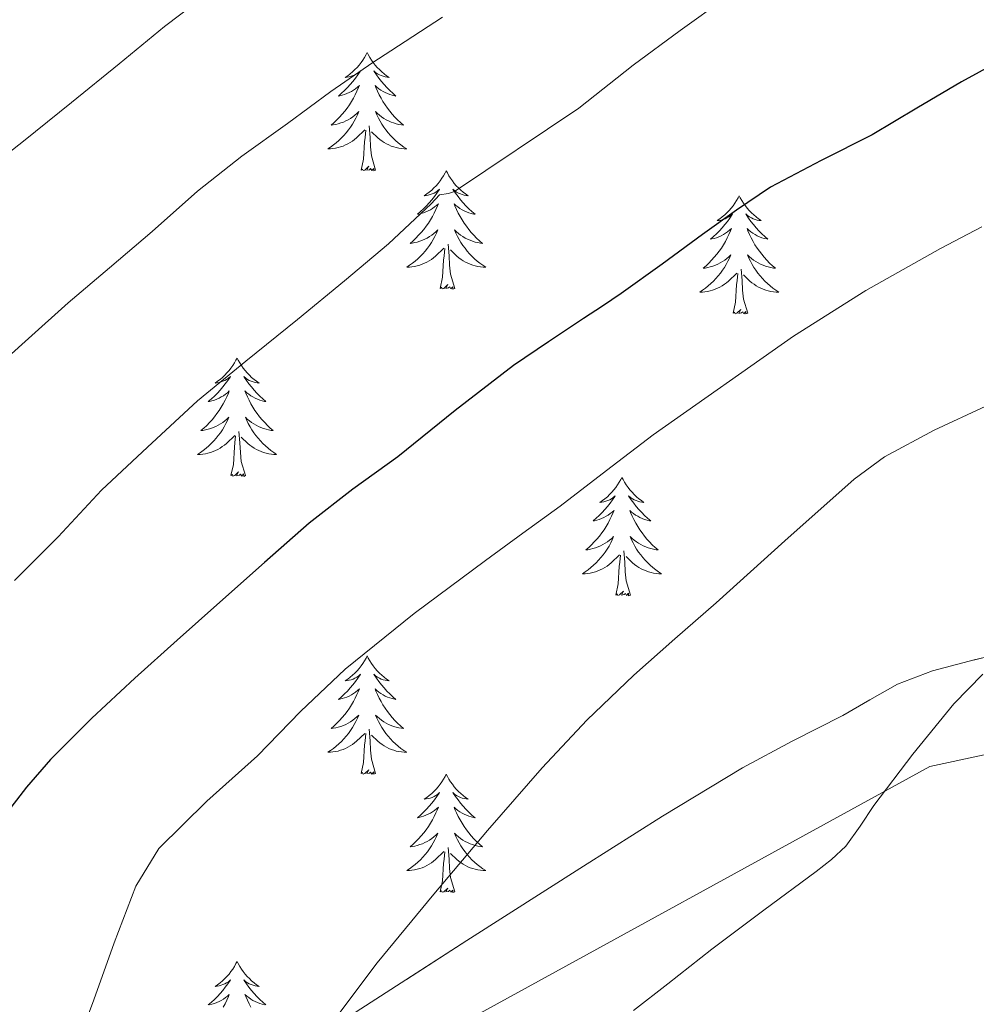
# Model space of a CAD drawing. Extents: x 582286 to 586783, y 770385 to 773410.
# Drawn here: x 583622 to 583718, y 772030 to 772129 of the extents above; entities that cross this region are included whole.
import ezdxf

# ---------------------------------------------------------------- set-up
doc = ezdxf.new("R2010")
doc.units = 0
doc.header["$MEASUREMENT"] = 0
doc.linetypes.add('DGN Style 3', pattern=[65.723294, 46.94521, -18.778084])
for name, color, linetype in [('Nivel 20', 7, 'Continuous'), ('Nivel 35', 7, 'Continuous'), ('Nivel 36', 7, 'Continuous'), ('Nivel 4', 7, 'Continuous'), ('Nivel 5', 7, 'Continuous'), ('Nivel 57', 7, 'Continuous'), ('Nivel 61', 7, 'Continuous')]:
    doc.layers.add(name, color=color, linetype=linetype)
doc.linetypes.add('5zonar', pattern='A,-5,[1,dgnlstyle.shx,S=0.08,R=0,X=0,Y=0],-5', length=10)

msp = doc.modelspace()

# ---------------------------------------------------------------- linework, layer by layer
at = {"layer": 'Nivel 20', "color": 19, "linetype": 'Continuous', "lineweight": 0, "ltscale": 0.5}
msp.add_polyline3d([(583686.307, 771673.11, 829.769), (583673.523, 771687.926, 829.002), (583658.883, 771699.19, 826.922), (583645.827, 771711.974, 824.33), (583639.523, 771730.294, 820.506), (583635.667, 771757.83, 818.058), (583633.203, 771794.55, 812.746), (583629.203, 771821.494, 810.218), (583629.235, 771849.814, 805.85), (583631.171, 771883.366, 801.338), (583632.803, 771903.318, 799.418), (583630.915, 771915.494, 797.962), (583629.603, 771918.918, 797.578), (583626.739, 771934.166, 794.41), (583628.083, 771956.678, 790.762), (583632.291, 771979.142, 786.682), (583634.659, 772005.286, 783.37), (583637.635, 772007.766, 783.674), (583664.051, 772026.806, 787.306), (583713.507, 772053.942, 790.618), (583743.987, 772060.502, 792.202), (583764.971, 772059.814, 791.585)], dxfattribs=at)
at = {"layer": 'Nivel 35', "color": 92, "linetype": '5zonar', "lineweight": 0, "ltscale": 0.5}
msp.add_polyline3d([(583720.532, 772065.314, 788.755), (583717.459, 772064.566, 788.554), (583713.787, 772063.589, 788.279), (583710.243, 772062.246, 788.01), (583707.48, 772060.685, 787.862), (583704.755, 772059.078, 787.722), (583699.659, 772056.508, 787.374), (583694.627, 772053.83, 787.002), (583686.596, 772048.944, 786.299), (583678.627, 772043.926, 785.594), (583666.871, 772036.414, 785.266), (583655.139, 772028.854, 784.938)], dxfattribs=at)
at = {"layer": 'Nivel 36', "color": 92, "linetype": 'Continuous', "lineweight": 0, "flags": 128}
for points in [[(583656.835, 772125.897), (583656.724, 772125.678), (583656.569, 772125.403), (583656.401, 772125.137), (583656.219, 772124.88), (583656.025, 772124.632), (583655.818, 772124.394), (583655.599, 772124.168), (583655.369, 772123.952), (583655.129, 772123.749), (583654.878, 772123.558), (583654.618, 772123.38), (583654.817, 772123.403), (583655.02, 772123.441), (583655.219, 772123.496), (583655.414, 772123.565), (583655.603, 772123.65), (583655.784, 772123.749), (583655.958, 772123.861), (583656.163, 772124.052), (583656.122, 772123.987), (583655.892, 772123.642), (583655.649, 772123.306), (583655.393, 772122.98), (583655.125, 772122.664), (583654.845, 772122.359), (583654.553, 772122.065), (583654.25, 772121.782), (583653.937, 772121.511), (583654.061, 772121.534), (583654.307, 772121.592), (583654.549, 772121.665), (583654.785, 772121.753), (583655.016, 772121.856), (583655.239, 772121.974), (583655.455, 772122.105), (583655.662, 772122.25), (583655.859, 772122.407), (583656.046, 772122.577), (583655.958, 772122.355), (583655.802, 772121.994), (583655.631, 772121.64), (583655.446, 772121.293), (583655.246, 772120.953), (583655.034, 772120.622), (583654.807, 772120.3), (583654.568, 772119.988), (583654.317, 772119.685), (583654.053, 772119.393), (583653.778, 772119.112), (583653.491, 772118.842), (583653.194, 772118.584), (583653.39, 772118.609), (583653.657, 772118.656), (583653.92, 772118.719), (583654.179, 772118.798), (583654.434, 772118.892), (583654.682, 772119), (583654.923, 772119.123), (583655.157, 772119.261), (583655.382, 772119.411), (583655.598, 772119.575), (583655.804, 772119.751), (583655.999, 772119.939), (583655.858, 772119.612), (583655.703, 772119.291), (583655.534, 772118.977), (583655.351, 772118.672), (583655.154, 772118.375), (583654.944, 772118.087), (583654.721, 772117.809), (583654.486, 772117.541), (583654.24, 772117.283), (583653.982, 772117.038), (583653.713, 772116.804), (583653.434, 772116.582), (583653.145, 772116.373), (583652.855, 772116.182), (583653.12, 772116.191), (583653.383, 772116.216), (583653.645, 772116.257), (583653.904, 772116.314), (583654.159, 772116.386), (583654.409, 772116.473), (583654.653, 772116.576), (583654.891, 772116.692), (583655.121, 772116.823), (583655.343, 772116.968), (583655.556, 772117.126), (583655.759, 772117.296), (583656.607, 772118.095)], [(583656.835, 772125.897), (583656.946, 772125.678), (583657.101, 772125.403), (583657.269, 772125.137), (583657.451, 772124.88), (583657.645, 772124.632), (583657.852, 772124.394), (583658.071, 772124.168), (583658.301, 772123.952), (583658.541, 772123.749), (583658.792, 772123.558), (583659.052, 772123.38), (583658.853, 772123.403), (583658.65, 772123.441), (583658.451, 772123.496), (583658.256, 772123.565), (583658.067, 772123.65), (583657.886, 772123.749), (583657.712, 772123.861), (583657.507, 772124.052), (583657.548, 772123.987), (583657.778, 772123.642), (583658.021, 772123.306), (583658.277, 772122.98), (583658.545, 772122.664), (583658.825, 772122.359), (583659.117, 772122.065), (583659.42, 772121.782), (583659.733, 772121.511), (583659.609, 772121.534), (583659.363, 772121.592), (583659.121, 772121.665), (583658.885, 772121.753), (583658.654, 772121.856), (583658.431, 772121.974), (583658.215, 772122.105), (583658.008, 772122.25), (583657.811, 772122.407), (583657.624, 772122.577), (583657.712, 772122.355), (583657.868, 772121.994), (583658.039, 772121.64), (583658.224, 772121.293), (583658.424, 772120.953), (583658.636, 772120.622), (583658.863, 772120.3), (583659.102, 772119.988), (583659.353, 772119.685), (583659.617, 772119.393), (583659.892, 772119.112), (583660.179, 772118.842), (583660.476, 772118.584), (583660.28, 772118.609), (583660.013, 772118.656), (583659.75, 772118.719), (583659.491, 772118.798), (583659.236, 772118.892), (583658.988, 772119), (583658.747, 772119.123), (583658.513, 772119.261), (583658.288, 772119.411), (583658.072, 772119.575), (583657.866, 772119.751), (583657.671, 772119.939), (583657.812, 772119.612), (583657.967, 772119.291), (583658.136, 772118.977), (583658.319, 772118.672), (583658.516, 772118.375), (583658.726, 772118.087), (583658.949, 772117.809), (583659.184, 772117.541), (583659.43, 772117.283), (583659.688, 772117.038), (583659.957, 772116.804), (583660.236, 772116.582), (583660.525, 772116.373), (583660.815, 772116.182), (583660.55, 772116.191), (583660.287, 772116.216), (583660.025, 772116.257), (583659.766, 772116.314), (583659.511, 772116.386), (583659.261, 772116.473), (583659.017, 772116.576), (583658.779, 772116.692), (583658.549, 772116.823), (583658.327, 772116.968), (583658.114, 772117.126), (583657.911, 772117.296), (583657.253, 772117.916)], [(583657.686, 772114.046), (583657.257, 772115.486), (583657.166, 772116.39), (583657.12, 772117.339), (583657.018, 772118.503)], [(583656.216, 772114.046), (583656.461, 772115.164), (583656.574, 772116.906), (583656.622, 772117.339), (583656.685, 772118.062)], [(583657.686, 772114.046), (583657.512, 772113.978), (583657.493, 772114.217), (583657.303, 772113.995), (583657.182, 772114.198), (583657.061, 772114.09), (583656.791, 772114.036), (583656.987, 772114.429), (583656.602, 772114.049), (583656.414, 772113.995), (583656.373, 772114.157), (583656.216, 772114.046)], [(583664.795, 772113.978), (583664.684, 772113.759), (583664.529, 772113.484), (583664.361, 772113.218), (583664.179, 772112.961), (583663.985, 772112.713), (583663.778, 772112.475), (583663.559, 772112.249), (583663.329, 772112.033), (583663.089, 772111.83), (583662.838, 772111.639), (583662.578, 772111.461), (583662.777, 772111.484), (583662.98, 772111.522), (583663.179, 772111.577), (583663.374, 772111.646), (583663.563, 772111.731), (583663.744, 772111.83), (583663.918, 772111.942), (583664.123, 772112.133), (583664.082, 772112.068), (583663.852, 772111.723), (583663.609, 772111.387), (583663.353, 772111.061), (583663.085, 772110.745), (583662.805, 772110.44), (583662.513, 772110.146), (583662.21, 772109.863), (583661.897, 772109.592), (583662.021, 772109.615), (583662.267, 772109.673), (583662.509, 772109.746), (583662.745, 772109.834), (583662.976, 772109.937), (583663.199, 772110.055), (583663.415, 772110.186), (583663.622, 772110.331), (583663.819, 772110.488), (583664.006, 772110.658), (583663.918, 772110.436), (583663.762, 772110.075), (583663.591, 772109.721), (583663.406, 772109.374), (583663.206, 772109.034), (583662.994, 772108.703), (583662.767, 772108.381), (583662.528, 772108.069), (583662.277, 772107.766), (583662.013, 772107.474), (583661.738, 772107.193), (583661.451, 772106.923), (583661.154, 772106.665), (583661.35, 772106.69), (583661.617, 772106.737), (583661.88, 772106.8), (583662.139, 772106.879), (583662.394, 772106.973), (583662.642, 772107.081), (583662.883, 772107.204), (583663.117, 772107.342), (583663.342, 772107.492), (583663.558, 772107.656), (583663.764, 772107.832), (583663.959, 772108.02), (583663.818, 772107.693), (583663.663, 772107.372), (583663.494, 772107.058), (583663.311, 772106.753), (583663.114, 772106.456), (583662.904, 772106.168), (583662.681, 772105.89), (583662.446, 772105.622), (583662.2, 772105.364), (583661.942, 772105.119), (583661.673, 772104.885), (583661.394, 772104.663), (583661.105, 772104.454), (583660.815, 772104.263), (583661.08, 772104.272), (583661.343, 772104.297), (583661.605, 772104.338), (583661.864, 772104.395), (583662.119, 772104.467), (583662.369, 772104.554), (583662.613, 772104.657), (583662.851, 772104.773), (583663.081, 772104.904), (583663.303, 772105.049), (583663.516, 772105.207), (583663.719, 772105.377), (583664.567, 772106.176)], [(583664.795, 772113.978), (583664.906, 772113.759), (583665.061, 772113.484), (583665.229, 772113.218), (583665.411, 772112.961), (583665.605, 772112.713), (583665.812, 772112.475), (583666.031, 772112.249), (583666.261, 772112.033), (583666.501, 772111.83), (583666.752, 772111.639), (583667.012, 772111.461), (583666.813, 772111.484), (583666.61, 772111.522), (583666.411, 772111.577), (583666.216, 772111.646), (583666.027, 772111.731), (583665.846, 772111.83), (583665.672, 772111.942), (583665.467, 772112.133), (583665.508, 772112.068), (583665.738, 772111.723), (583665.981, 772111.387), (583666.237, 772111.061), (583666.505, 772110.745), (583666.785, 772110.44), (583667.077, 772110.146), (583667.38, 772109.863), (583667.693, 772109.592), (583667.569, 772109.615), (583667.323, 772109.673), (583667.081, 772109.746), (583666.845, 772109.834), (583666.614, 772109.937), (583666.391, 772110.055), (583666.175, 772110.186), (583665.968, 772110.331), (583665.771, 772110.488), (583665.584, 772110.658), (583665.672, 772110.436), (583665.828, 772110.075), (583665.999, 772109.721), (583666.184, 772109.374), (583666.384, 772109.034), (583666.596, 772108.703), (583666.823, 772108.381), (583667.062, 772108.069), (583667.313, 772107.766), (583667.577, 772107.474), (583667.852, 772107.193), (583668.139, 772106.923), (583668.436, 772106.665), (583668.24, 772106.69), (583667.973, 772106.737), (583667.71, 772106.8), (583667.451, 772106.879), (583667.196, 772106.973), (583666.948, 772107.081), (583666.707, 772107.204), (583666.473, 772107.342), (583666.248, 772107.492), (583666.032, 772107.656), (583665.826, 772107.832), (583665.631, 772108.02), (583665.772, 772107.693), (583665.927, 772107.372), (583666.096, 772107.058), (583666.279, 772106.753), (583666.476, 772106.456), (583666.686, 772106.168), (583666.909, 772105.89), (583667.144, 772105.622), (583667.39, 772105.364), (583667.648, 772105.119), (583667.917, 772104.885), (583668.196, 772104.663), (583668.485, 772104.454), (583668.775, 772104.263), (583668.51, 772104.272), (583668.247, 772104.297), (583667.985, 772104.338), (583667.726, 772104.395), (583667.471, 772104.467), (583667.221, 772104.554), (583666.977, 772104.657), (583666.739, 772104.773), (583666.509, 772104.904), (583666.287, 772105.049), (583666.074, 772105.207), (583665.871, 772105.377), (583665.213, 772105.997)], [(583694.31, 772111.47), (583694.199, 772111.251), (583694.044, 772110.976), (583693.876, 772110.71), (583693.694, 772110.453), (583693.5, 772110.205), (583693.293, 772109.967), (583693.074, 772109.741), (583692.844, 772109.525), (583692.604, 772109.322), (583692.353, 772109.131), (583692.093, 772108.953), (583692.292, 772108.976), (583692.495, 772109.014), (583692.694, 772109.069), (583692.889, 772109.138), (583693.078, 772109.223), (583693.259, 772109.322), (583693.433, 772109.434), (583693.638, 772109.625), (583693.597, 772109.56), (583693.367, 772109.215), (583693.124, 772108.879), (583692.868, 772108.553), (583692.6, 772108.237), (583692.32, 772107.932), (583692.028, 772107.638), (583691.725, 772107.355), (583691.412, 772107.084), (583691.536, 772107.107), (583691.782, 772107.165), (583692.024, 772107.238), (583692.26, 772107.326), (583692.491, 772107.429), (583692.714, 772107.547), (583692.93, 772107.678), (583693.137, 772107.823), (583693.334, 772107.98), (583693.521, 772108.15), (583693.433, 772107.928), (583693.277, 772107.567), (583693.106, 772107.213), (583692.921, 772106.866), (583692.721, 772106.526), (583692.509, 772106.195), (583692.282, 772105.873), (583692.043, 772105.561), (583691.792, 772105.258), (583691.528, 772104.966), (583691.253, 772104.685), (583690.966, 772104.415), (583690.669, 772104.157), (583690.865, 772104.182), (583691.132, 772104.229), (583691.395, 772104.292), (583691.654, 772104.371), (583691.909, 772104.465), (583692.157, 772104.573), (583692.398, 772104.696), (583692.632, 772104.834), (583692.857, 772104.984), (583693.073, 772105.148), (583693.279, 772105.324), (583693.474, 772105.512), (583693.333, 772105.185), (583693.178, 772104.864), (583693.009, 772104.55), (583692.826, 772104.245), (583692.629, 772103.948), (583692.419, 772103.66), (583692.196, 772103.382), (583691.961, 772103.114), (583691.715, 772102.856), (583691.457, 772102.611), (583691.188, 772102.377), (583690.909, 772102.155), (583690.62, 772101.946), (583690.33, 772101.755), (583690.595, 772101.764), (583690.858, 772101.789), (583691.12, 772101.83), (583691.379, 772101.887), (583691.634, 772101.959), (583691.884, 772102.046), (583692.128, 772102.149), (583692.366, 772102.265), (583692.596, 772102.396), (583692.818, 772102.541), (583693.031, 772102.699), (583693.234, 772102.869), (583694.082, 772103.668)], [(583694.31, 772111.47), (583694.421, 772111.251), (583694.576, 772110.976), (583694.744, 772110.71), (583694.926, 772110.453), (583695.12, 772110.205), (583695.327, 772109.967), (583695.546, 772109.741), (583695.776, 772109.525), (583696.016, 772109.322), (583696.267, 772109.131), (583696.527, 772108.953), (583696.328, 772108.976), (583696.125, 772109.014), (583695.926, 772109.069), (583695.731, 772109.138), (583695.542, 772109.223), (583695.361, 772109.322), (583695.187, 772109.434), (583694.982, 772109.625), (583695.023, 772109.56), (583695.253, 772109.215), (583695.496, 772108.879), (583695.752, 772108.553), (583696.02, 772108.237), (583696.3, 772107.932), (583696.592, 772107.638), (583696.895, 772107.355), (583697.208, 772107.084), (583697.084, 772107.107), (583696.838, 772107.165), (583696.596, 772107.238), (583696.36, 772107.326), (583696.129, 772107.429), (583695.906, 772107.547), (583695.69, 772107.678), (583695.483, 772107.823), (583695.286, 772107.98), (583695.099, 772108.15), (583695.187, 772107.928), (583695.343, 772107.567), (583695.514, 772107.213), (583695.699, 772106.866), (583695.899, 772106.526), (583696.111, 772106.195), (583696.338, 772105.873), (583696.577, 772105.561), (583696.828, 772105.258), (583697.092, 772104.966), (583697.367, 772104.685), (583697.654, 772104.415), (583697.951, 772104.157), (583697.755, 772104.182), (583697.488, 772104.229), (583697.225, 772104.292), (583696.966, 772104.371), (583696.711, 772104.465), (583696.463, 772104.573), (583696.222, 772104.696), (583695.988, 772104.834), (583695.763, 772104.984), (583695.547, 772105.148), (583695.341, 772105.324), (583695.146, 772105.512), (583695.287, 772105.185), (583695.442, 772104.864), (583695.611, 772104.55), (583695.794, 772104.245), (583695.991, 772103.948), (583696.201, 772103.66), (583696.424, 772103.382), (583696.659, 772103.114), (583696.905, 772102.856), (583697.163, 772102.611), (583697.432, 772102.377), (583697.711, 772102.155), (583698, 772101.946), (583698.29, 772101.755), (583698.025, 772101.764), (583697.762, 772101.789), (583697.5, 772101.83), (583697.241, 772101.887), (583696.986, 772101.959), (583696.736, 772102.046), (583696.492, 772102.149), (583696.254, 772102.265), (583696.024, 772102.396), (583695.802, 772102.541), (583695.589, 772102.699), (583695.386, 772102.869), (583694.728, 772103.489)], [(583665.646, 772102.127), (583665.217, 772103.567), (583665.126, 772104.471), (583665.08, 772105.42), (583664.978, 772106.584)], [(583664.176, 772102.127), (583664.421, 772103.245), (583664.534, 772104.987), (583664.582, 772105.42), (583664.645, 772106.143)], [(583693.691, 772099.619), (583693.936, 772100.737), (583694.049, 772102.479), (583694.097, 772102.912), (583694.16, 772103.635)], [(583695.161, 772099.619), (583694.732, 772101.059), (583694.641, 772101.963), (583694.595, 772102.912), (583694.493, 772104.076)], [(583665.646, 772102.127), (583665.472, 772102.059), (583665.453, 772102.298), (583665.263, 772102.076), (583665.142, 772102.279), (583665.021, 772102.171), (583664.751, 772102.117), (583664.947, 772102.51), (583664.562, 772102.13), (583664.374, 772102.076), (583664.333, 772102.238), (583664.176, 772102.127)], [(583695.161, 772099.619), (583694.987, 772099.551), (583694.968, 772099.79), (583694.778, 772099.568), (583694.657, 772099.771), (583694.536, 772099.663), (583694.266, 772099.609), (583694.462, 772100.002), (583694.077, 772099.622), (583693.889, 772099.568), (583693.848, 772099.73), (583693.691, 772099.619)], [(583643.727, 772095.11), (583643.616, 772094.891), (583643.461, 772094.616), (583643.293, 772094.35), (583643.111, 772094.093), (583642.917, 772093.845), (583642.71, 772093.607), (583642.491, 772093.381), (583642.261, 772093.165), (583642.021, 772092.962), (583641.77, 772092.771), (583641.51, 772092.593), (583641.709, 772092.616), (583641.912, 772092.654), (583642.111, 772092.709), (583642.306, 772092.778), (583642.495, 772092.863), (583642.676, 772092.962), (583642.85, 772093.074), (583643.055, 772093.265), (583643.014, 772093.2), (583642.784, 772092.855), (583642.541, 772092.519), (583642.285, 772092.193), (583642.017, 772091.877), (583641.737, 772091.572), (583641.445, 772091.278), (583641.142, 772090.995), (583640.829, 772090.724), (583640.953, 772090.747), (583641.199, 772090.805), (583641.441, 772090.878), (583641.677, 772090.966), (583641.908, 772091.069), (583642.131, 772091.187), (583642.347, 772091.318), (583642.554, 772091.463), (583642.751, 772091.62), (583642.938, 772091.79), (583642.85, 772091.568), (583642.694, 772091.207), (583642.523, 772090.853), (583642.338, 772090.506), (583642.138, 772090.166), (583641.926, 772089.835), (583641.699, 772089.513), (583641.46, 772089.201), (583641.209, 772088.898), (583640.945, 772088.606), (583640.67, 772088.325), (583640.383, 772088.055), (583640.086, 772087.797), (583640.282, 772087.822), (583640.549, 772087.869), (583640.812, 772087.932), (583641.071, 772088.011), (583641.326, 772088.105), (583641.574, 772088.213), (583641.815, 772088.336), (583642.049, 772088.474), (583642.274, 772088.624), (583642.49, 772088.788), (583642.696, 772088.964), (583642.891, 772089.152), (583642.75, 772088.825), (583642.595, 772088.504), (583642.426, 772088.19), (583642.243, 772087.885), (583642.046, 772087.588), (583641.836, 772087.3), (583641.613, 772087.022), (583641.378, 772086.754), (583641.132, 772086.496), (583640.874, 772086.251), (583640.605, 772086.017), (583640.326, 772085.795), (583640.037, 772085.586), (583639.747, 772085.395), (583640.012, 772085.404), (583640.275, 772085.429), (583640.537, 772085.47), (583640.796, 772085.527), (583641.051, 772085.599), (583641.301, 772085.686), (583641.545, 772085.789), (583641.783, 772085.905), (583642.013, 772086.036), (583642.235, 772086.181), (583642.448, 772086.339), (583642.651, 772086.509), (583643.499, 772087.308)], [(583643.727, 772095.11), (583643.838, 772094.891), (583643.993, 772094.616), (583644.161, 772094.35), (583644.343, 772094.093), (583644.537, 772093.845), (583644.744, 772093.607), (583644.963, 772093.381), (583645.193, 772093.165), (583645.433, 772092.962), (583645.684, 772092.771), (583645.944, 772092.593), (583645.745, 772092.616), (583645.542, 772092.654), (583645.343, 772092.709), (583645.148, 772092.778), (583644.959, 772092.863), (583644.778, 772092.962), (583644.604, 772093.074), (583644.399, 772093.265), (583644.44, 772093.2), (583644.67, 772092.855), (583644.913, 772092.519), (583645.169, 772092.193), (583645.437, 772091.877), (583645.717, 772091.572), (583646.009, 772091.278), (583646.312, 772090.995), (583646.625, 772090.724), (583646.501, 772090.747), (583646.255, 772090.805), (583646.013, 772090.878), (583645.777, 772090.966), (583645.546, 772091.069), (583645.323, 772091.187), (583645.107, 772091.318), (583644.9, 772091.463), (583644.703, 772091.62), (583644.516, 772091.79), (583644.604, 772091.568), (583644.76, 772091.207), (583644.931, 772090.853), (583645.116, 772090.506), (583645.316, 772090.166), (583645.528, 772089.835), (583645.755, 772089.513), (583645.994, 772089.201), (583646.245, 772088.898), (583646.509, 772088.606), (583646.784, 772088.325), (583647.071, 772088.055), (583647.368, 772087.797), (583647.172, 772087.822), (583646.905, 772087.869), (583646.642, 772087.932), (583646.383, 772088.011), (583646.128, 772088.105), (583645.88, 772088.213), (583645.639, 772088.336), (583645.405, 772088.474), (583645.18, 772088.624), (583644.964, 772088.788), (583644.758, 772088.964), (583644.563, 772089.152), (583644.704, 772088.825), (583644.859, 772088.504), (583645.028, 772088.19), (583645.211, 772087.885), (583645.408, 772087.588), (583645.618, 772087.3), (583645.841, 772087.022), (583646.076, 772086.754), (583646.322, 772086.496), (583646.58, 772086.251), (583646.849, 772086.017), (583647.128, 772085.795), (583647.417, 772085.586), (583647.707, 772085.395), (583647.442, 772085.404), (583647.179, 772085.429), (583646.917, 772085.47), (583646.658, 772085.527), (583646.403, 772085.599), (583646.153, 772085.686), (583645.909, 772085.789), (583645.671, 772085.905), (583645.441, 772086.036), (583645.219, 772086.181), (583645.006, 772086.339), (583644.803, 772086.509), (583644.145, 772087.129)], [(583644.578, 772083.259), (583644.149, 772084.699), (583644.058, 772085.603), (583644.012, 772086.552), (583643.91, 772087.716)], [(583643.108, 772083.259), (583643.353, 772084.377), (583643.466, 772086.119), (583643.514, 772086.552), (583643.577, 772087.275)], [(583644.578, 772083.259), (583644.404, 772083.191), (583644.385, 772083.43), (583644.195, 772083.208), (583644.074, 772083.411), (583643.953, 772083.303), (583643.683, 772083.249), (583643.879, 772083.642), (583643.494, 772083.262), (583643.306, 772083.208), (583643.265, 772083.37), (583643.108, 772083.259)], [(583682.493, 772083.085), (583682.382, 772082.866), (583682.227, 772082.591), (583682.059, 772082.325), (583681.877, 772082.068), (583681.683, 772081.82), (583681.476, 772081.582), (583681.257, 772081.356), (583681.027, 772081.14), (583680.787, 772080.937), (583680.536, 772080.746), (583680.276, 772080.568), (583680.475, 772080.591), (583680.678, 772080.629), (583680.877, 772080.684), (583681.072, 772080.753), (583681.261, 772080.838), (583681.442, 772080.937), (583681.616, 772081.049), (583681.821, 772081.24), (583681.78, 772081.175), (583681.55, 772080.83), (583681.307, 772080.494), (583681.051, 772080.168), (583680.783, 772079.852), (583680.503, 772079.547), (583680.211, 772079.253), (583679.908, 772078.97), (583679.595, 772078.699), (583679.719, 772078.722), (583679.965, 772078.78), (583680.207, 772078.853), (583680.443, 772078.941), (583680.674, 772079.044), (583680.897, 772079.162), (583681.113, 772079.293), (583681.32, 772079.438), (583681.517, 772079.595), (583681.704, 772079.765), (583681.616, 772079.543), (583681.46, 772079.182), (583681.289, 772078.828), (583681.104, 772078.481), (583680.904, 772078.141), (583680.692, 772077.81), (583680.465, 772077.488), (583680.226, 772077.176), (583679.975, 772076.873), (583679.711, 772076.581), (583679.436, 772076.3), (583679.149, 772076.03), (583678.852, 772075.772), (583679.048, 772075.797), (583679.315, 772075.844), (583679.578, 772075.907), (583679.837, 772075.986), (583680.092, 772076.08), (583680.34, 772076.188), (583680.581, 772076.311), (583680.815, 772076.449), (583681.04, 772076.599), (583681.256, 772076.763), (583681.462, 772076.939), (583681.657, 772077.127), (583681.516, 772076.8), (583681.361, 772076.479), (583681.192, 772076.165), (583681.009, 772075.86), (583680.812, 772075.563), (583680.602, 772075.275), (583680.379, 772074.997), (583680.144, 772074.729), (583679.898, 772074.471), (583679.64, 772074.226), (583679.371, 772073.992), (583679.092, 772073.77), (583678.803, 772073.561), (583678.513, 772073.37), (583678.778, 772073.379), (583679.041, 772073.404), (583679.303, 772073.445), (583679.562, 772073.502), (583679.817, 772073.574), (583680.067, 772073.661), (583680.311, 772073.764), (583680.549, 772073.88), (583680.779, 772074.011), (583681.001, 772074.156), (583681.214, 772074.314), (583681.417, 772074.484), (583682.265, 772075.283)], [(583682.493, 772083.085), (583682.604, 772082.866), (583682.759, 772082.591), (583682.927, 772082.325), (583683.109, 772082.068), (583683.303, 772081.82), (583683.51, 772081.582), (583683.729, 772081.356), (583683.959, 772081.14), (583684.199, 772080.937), (583684.45, 772080.746), (583684.71, 772080.568), (583684.511, 772080.591), (583684.308, 772080.629), (583684.109, 772080.684), (583683.914, 772080.753), (583683.725, 772080.838), (583683.544, 772080.937), (583683.37, 772081.049), (583683.165, 772081.24), (583683.206, 772081.175), (583683.436, 772080.83), (583683.679, 772080.494), (583683.935, 772080.168), (583684.203, 772079.852), (583684.483, 772079.547), (583684.775, 772079.253), (583685.078, 772078.97), (583685.391, 772078.699), (583685.267, 772078.722), (583685.021, 772078.78), (583684.779, 772078.853), (583684.543, 772078.941), (583684.312, 772079.044), (583684.089, 772079.162), (583683.873, 772079.293), (583683.666, 772079.438), (583683.469, 772079.595), (583683.282, 772079.765), (583683.37, 772079.543), (583683.526, 772079.182), (583683.697, 772078.828), (583683.882, 772078.481), (583684.082, 772078.141), (583684.294, 772077.81), (583684.521, 772077.488), (583684.76, 772077.176), (583685.011, 772076.873), (583685.275, 772076.581), (583685.55, 772076.3), (583685.837, 772076.03), (583686.134, 772075.772), (583685.938, 772075.797), (583685.671, 772075.844), (583685.408, 772075.907), (583685.149, 772075.986), (583684.894, 772076.08), (583684.646, 772076.188), (583684.405, 772076.311), (583684.171, 772076.449), (583683.946, 772076.599), (583683.73, 772076.763), (583683.524, 772076.939), (583683.329, 772077.127), (583683.47, 772076.8), (583683.625, 772076.479), (583683.794, 772076.165), (583683.977, 772075.86), (583684.174, 772075.563), (583684.384, 772075.275), (583684.607, 772074.997), (583684.842, 772074.729), (583685.088, 772074.471), (583685.346, 772074.226), (583685.615, 772073.992), (583685.894, 772073.77), (583686.183, 772073.561), (583686.473, 772073.37), (583686.208, 772073.379), (583685.945, 772073.404), (583685.683, 772073.445), (583685.424, 772073.502), (583685.169, 772073.574), (583684.919, 772073.661), (583684.675, 772073.764), (583684.437, 772073.88), (583684.207, 772074.011), (583683.985, 772074.156), (583683.772, 772074.314), (583683.569, 772074.484), (583682.911, 772075.104)], [(583683.344, 772071.234), (583682.915, 772072.674), (583682.824, 772073.578), (583682.778, 772074.527), (583682.676, 772075.691)], [(583681.874, 772071.234), (583682.119, 772072.352), (583682.232, 772074.094), (583682.28, 772074.527), (583682.343, 772075.25)], [(583683.344, 772071.234), (583683.17, 772071.166), (583683.151, 772071.405), (583682.961, 772071.183), (583682.84, 772071.386), (583682.719, 772071.278), (583682.449, 772071.224), (583682.645, 772071.617), (583682.26, 772071.237), (583682.072, 772071.183), (583682.031, 772071.345), (583681.874, 772071.234)], [(583656.835, 772065.099), (583656.724, 772064.88), (583656.569, 772064.605), (583656.401, 772064.339), (583656.219, 772064.082), (583656.025, 772063.834), (583655.818, 772063.596), (583655.599, 772063.37), (583655.369, 772063.154), (583655.129, 772062.951), (583654.878, 772062.76), (583654.618, 772062.582), (583654.817, 772062.605), (583655.02, 772062.643), (583655.219, 772062.698), (583655.414, 772062.767), (583655.603, 772062.852), (583655.784, 772062.951), (583655.958, 772063.063), (583656.163, 772063.254), (583656.122, 772063.189), (583655.892, 772062.844), (583655.649, 772062.508), (583655.393, 772062.182), (583655.125, 772061.866), (583654.845, 772061.561), (583654.553, 772061.267), (583654.25, 772060.984), (583653.937, 772060.713), (583654.061, 772060.736), (583654.307, 772060.794), (583654.549, 772060.867), (583654.785, 772060.955), (583655.016, 772061.058), (583655.239, 772061.176), (583655.455, 772061.307), (583655.662, 772061.452), (583655.859, 772061.609), (583656.046, 772061.779), (583655.958, 772061.557), (583655.802, 772061.196), (583655.631, 772060.842), (583655.446, 772060.495), (583655.246, 772060.155), (583655.034, 772059.824), (583654.807, 772059.502), (583654.568, 772059.19), (583654.317, 772058.887), (583654.053, 772058.595), (583653.778, 772058.314), (583653.491, 772058.044), (583653.194, 772057.786), (583653.39, 772057.811), (583653.657, 772057.858), (583653.92, 772057.921), (583654.179, 772058), (583654.434, 772058.094), (583654.682, 772058.202), (583654.923, 772058.325), (583655.157, 772058.463), (583655.382, 772058.613), (583655.598, 772058.777), (583655.804, 772058.953), (583655.999, 772059.141), (583655.858, 772058.814), (583655.703, 772058.493), (583655.534, 772058.179), (583655.351, 772057.874), (583655.154, 772057.577), (583654.944, 772057.289), (583654.721, 772057.011), (583654.486, 772056.743), (583654.24, 772056.485), (583653.982, 772056.24), (583653.713, 772056.006), (583653.434, 772055.784), (583653.145, 772055.575), (583652.855, 772055.384), (583653.12, 772055.393), (583653.383, 772055.418), (583653.645, 772055.459), (583653.904, 772055.516), (583654.159, 772055.588), (583654.409, 772055.675), (583654.653, 772055.778), (583654.891, 772055.894), (583655.121, 772056.025), (583655.343, 772056.17), (583655.556, 772056.328), (583655.759, 772056.498), (583656.607, 772057.297)], [(583656.835, 772065.099), (583656.946, 772064.88), (583657.101, 772064.605), (583657.269, 772064.339), (583657.451, 772064.082), (583657.645, 772063.834), (583657.852, 772063.596), (583658.071, 772063.37), (583658.301, 772063.154), (583658.541, 772062.951), (583658.792, 772062.76), (583659.052, 772062.582), (583658.853, 772062.605), (583658.65, 772062.643), (583658.451, 772062.698), (583658.256, 772062.767), (583658.067, 772062.852), (583657.886, 772062.951), (583657.712, 772063.063), (583657.507, 772063.254), (583657.548, 772063.189), (583657.778, 772062.844), (583658.021, 772062.508), (583658.277, 772062.182), (583658.545, 772061.866), (583658.825, 772061.561), (583659.117, 772061.267), (583659.42, 772060.984), (583659.733, 772060.713), (583659.609, 772060.736), (583659.363, 772060.794), (583659.121, 772060.867), (583658.885, 772060.955), (583658.654, 772061.058), (583658.431, 772061.176), (583658.215, 772061.307), (583658.008, 772061.452), (583657.811, 772061.609), (583657.624, 772061.779), (583657.712, 772061.557), (583657.868, 772061.196), (583658.039, 772060.842), (583658.224, 772060.495), (583658.424, 772060.155), (583658.636, 772059.824), (583658.863, 772059.502), (583659.102, 772059.19), (583659.353, 772058.887), (583659.617, 772058.595), (583659.892, 772058.314), (583660.179, 772058.044), (583660.476, 772057.786), (583660.28, 772057.811), (583660.013, 772057.858), (583659.75, 772057.921), (583659.491, 772058), (583659.236, 772058.094), (583658.988, 772058.202), (583658.747, 772058.325), (583658.513, 772058.463), (583658.288, 772058.613), (583658.072, 772058.777), (583657.866, 772058.953), (583657.671, 772059.141), (583657.812, 772058.814), (583657.967, 772058.493), (583658.136, 772058.179), (583658.319, 772057.874), (583658.516, 772057.577), (583658.726, 772057.289), (583658.949, 772057.011), (583659.184, 772056.743), (583659.43, 772056.485), (583659.688, 772056.24), (583659.957, 772056.006), (583660.236, 772055.784), (583660.525, 772055.575), (583660.815, 772055.384), (583660.55, 772055.393), (583660.287, 772055.418), (583660.025, 772055.459), (583659.766, 772055.516), (583659.511, 772055.588), (583659.261, 772055.675), (583659.017, 772055.778), (583658.779, 772055.894), (583658.549, 772056.025), (583658.327, 772056.17), (583658.114, 772056.328), (583657.911, 772056.498), (583657.253, 772057.118)], [(583657.686, 772053.248), (583657.257, 772054.688), (583657.166, 772055.592), (583657.12, 772056.541), (583657.018, 772057.705)], [(583656.216, 772053.248), (583656.461, 772054.366), (583656.574, 772056.108), (583656.622, 772056.541), (583656.685, 772057.264)], [(583657.686, 772053.248), (583657.512, 772053.18), (583657.493, 772053.419), (583657.303, 772053.197), (583657.182, 772053.4), (583657.061, 772053.292), (583656.791, 772053.238), (583656.987, 772053.631), (583656.602, 772053.251), (583656.414, 772053.197), (583656.373, 772053.359), (583656.216, 772053.248)], [(583664.795, 772053.18), (583664.684, 772052.961), (583664.529, 772052.686), (583664.361, 772052.42), (583664.179, 772052.163), (583663.985, 772051.915), (583663.778, 772051.677), (583663.559, 772051.451), (583663.329, 772051.235), (583663.089, 772051.032), (583662.838, 772050.841), (583662.578, 772050.663), (583662.777, 772050.686), (583662.98, 772050.724), (583663.179, 772050.779), (583663.374, 772050.848), (583663.563, 772050.933), (583663.744, 772051.032), (583663.918, 772051.144), (583664.123, 772051.335), (583664.082, 772051.27), (583663.852, 772050.925), (583663.609, 772050.589), (583663.353, 772050.263), (583663.085, 772049.947), (583662.805, 772049.642), (583662.513, 772049.348), (583662.21, 772049.065), (583661.897, 772048.794), (583662.021, 772048.817), (583662.267, 772048.875), (583662.509, 772048.948), (583662.745, 772049.036), (583662.976, 772049.139), (583663.199, 772049.257), (583663.415, 772049.388), (583663.622, 772049.533), (583663.819, 772049.69), (583664.006, 772049.86), (583663.918, 772049.638), (583663.762, 772049.277), (583663.591, 772048.923), (583663.406, 772048.576), (583663.206, 772048.236), (583662.994, 772047.905), (583662.767, 772047.583), (583662.528, 772047.271), (583662.277, 772046.968), (583662.013, 772046.676), (583661.738, 772046.395), (583661.451, 772046.125), (583661.154, 772045.867), (583661.35, 772045.892), (583661.617, 772045.939), (583661.88, 772046.002), (583662.139, 772046.081), (583662.394, 772046.175), (583662.642, 772046.283), (583662.883, 772046.406), (583663.117, 772046.544), (583663.342, 772046.694), (583663.558, 772046.858), (583663.764, 772047.034), (583663.959, 772047.222), (583663.818, 772046.895), (583663.663, 772046.574), (583663.494, 772046.26), (583663.311, 772045.955), (583663.114, 772045.658), (583662.904, 772045.37), (583662.681, 772045.092), (583662.446, 772044.824), (583662.2, 772044.566), (583661.942, 772044.321), (583661.673, 772044.087), (583661.394, 772043.865), (583661.105, 772043.656), (583660.815, 772043.465), (583661.08, 772043.474), (583661.343, 772043.499), (583661.605, 772043.54), (583661.864, 772043.597), (583662.119, 772043.669), (583662.369, 772043.756), (583662.613, 772043.859), (583662.851, 772043.975), (583663.081, 772044.106), (583663.303, 772044.251), (583663.516, 772044.409), (583663.719, 772044.579), (583664.567, 772045.378)], [(583664.795, 772053.18), (583664.906, 772052.961), (583665.061, 772052.686), (583665.229, 772052.42), (583665.411, 772052.163), (583665.605, 772051.915), (583665.812, 772051.677), (583666.031, 772051.451), (583666.261, 772051.235), (583666.501, 772051.032), (583666.752, 772050.841), (583667.012, 772050.663), (583666.813, 772050.686), (583666.61, 772050.724), (583666.411, 772050.779), (583666.216, 772050.848), (583666.027, 772050.933), (583665.846, 772051.032), (583665.672, 772051.144), (583665.467, 772051.335), (583665.508, 772051.27), (583665.738, 772050.925), (583665.981, 772050.589), (583666.237, 772050.263), (583666.505, 772049.947), (583666.785, 772049.642), (583667.077, 772049.348), (583667.38, 772049.065), (583667.693, 772048.794), (583667.569, 772048.817), (583667.323, 772048.875), (583667.081, 772048.948), (583666.845, 772049.036), (583666.614, 772049.139), (583666.391, 772049.257), (583666.175, 772049.388), (583665.968, 772049.533), (583665.771, 772049.69), (583665.584, 772049.86), (583665.672, 772049.638), (583665.828, 772049.277), (583665.999, 772048.923), (583666.184, 772048.576), (583666.384, 772048.236), (583666.596, 772047.905), (583666.823, 772047.583), (583667.062, 772047.271), (583667.313, 772046.968), (583667.577, 772046.676), (583667.852, 772046.395), (583668.139, 772046.125), (583668.436, 772045.867), (583668.24, 772045.892), (583667.973, 772045.939), (583667.71, 772046.002), (583667.451, 772046.081), (583667.196, 772046.175), (583666.948, 772046.283), (583666.707, 772046.406), (583666.473, 772046.544), (583666.248, 772046.694), (583666.032, 772046.858), (583665.826, 772047.034), (583665.631, 772047.222), (583665.772, 772046.895), (583665.927, 772046.574), (583666.096, 772046.26), (583666.279, 772045.955), (583666.476, 772045.658), (583666.686, 772045.37), (583666.909, 772045.092), (583667.144, 772044.824), (583667.39, 772044.566), (583667.648, 772044.321), (583667.917, 772044.087), (583668.196, 772043.865), (583668.485, 772043.656), (583668.775, 772043.465), (583668.51, 772043.474), (583668.247, 772043.499), (583667.985, 772043.54), (583667.726, 772043.597), (583667.471, 772043.669), (583667.221, 772043.756), (583666.977, 772043.859), (583666.739, 772043.975), (583666.509, 772044.106), (583666.287, 772044.251), (583666.074, 772044.409), (583665.871, 772044.579), (583665.213, 772045.199)], [(583665.646, 772041.329), (583665.217, 772042.769), (583665.126, 772043.673), (583665.08, 772044.622), (583664.978, 772045.786)], [(583664.176, 772041.329), (583664.421, 772042.447), (583664.534, 772044.189), (583664.582, 772044.622), (583664.645, 772045.345)], [(583665.646, 772041.329), (583665.472, 772041.261), (583665.453, 772041.5), (583665.263, 772041.278), (583665.142, 772041.481), (583665.021, 772041.373), (583664.751, 772041.319), (583664.947, 772041.712), (583664.562, 772041.332), (583664.374, 772041.278), (583664.333, 772041.44), (583664.176, 772041.329)], [(583643.727, 772034.312), (583643.616, 772034.093), (583643.461, 772033.818), (583643.293, 772033.552), (583643.111, 772033.295), (583642.917, 772033.047), (583642.71, 772032.809), (583642.491, 772032.583), (583642.261, 772032.367), (583642.021, 772032.164), (583641.77, 772031.973), (583641.51, 772031.795), (583641.709, 772031.818), (583641.912, 772031.856), (583642.111, 772031.911), (583642.306, 772031.98), (583642.495, 772032.065), (583642.676, 772032.164), (583642.85, 772032.276), (583643.055, 772032.467), (583643.014, 772032.402), (583642.784, 772032.057), (583642.541, 772031.721), (583642.285, 772031.395), (583642.017, 772031.079), (583641.737, 772030.774), (583641.445, 772030.48), (583641.142, 772030.197), (583640.829, 772029.926)], [(583643.727, 772034.312), (583643.838, 772034.093), (583643.993, 772033.818), (583644.161, 772033.552), (583644.343, 772033.295), (583644.537, 772033.047), (583644.744, 772032.809), (583644.963, 772032.583), (583645.193, 772032.367), (583645.433, 772032.164), (583645.684, 772031.973), (583645.944, 772031.795), (583645.745, 772031.818), (583645.542, 772031.856), (583645.343, 772031.911), (583645.148, 772031.98), (583644.959, 772032.065), (583644.778, 772032.164), (583644.604, 772032.276), (583644.399, 772032.467), (583644.44, 772032.402), (583644.67, 772032.057), (583644.913, 772031.721), (583645.169, 772031.395), (583645.437, 772031.079), (583645.717, 772030.774), (583646.009, 772030.48), (583646.312, 772030.197), (583646.625, 772029.926)], [(583640.953, 772029.949), (583641.199, 772030.007), (583641.441, 772030.08), (583641.677, 772030.168), (583641.908, 772030.271), (583642.131, 772030.389), (583642.347, 772030.52), (583642.554, 772030.665), (583642.751, 772030.822), (583642.938, 772030.992), (583642.85, 772030.77), (583642.694, 772030.409), (583642.523, 772030.055), (583642.338, 772029.708)], [(583646.501, 772029.949), (583646.255, 772030.007), (583646.013, 772030.08), (583645.777, 772030.168), (583645.546, 772030.271), (583645.323, 772030.389), (583645.107, 772030.52), (583644.9, 772030.665), (583644.703, 772030.822), (583644.516, 772030.992), (583644.604, 772030.77), (583644.76, 772030.409), (583644.931, 772030.055), (583645.116, 772029.708)]]:
    msp.add_lwpolyline(points, dxfattribs=at)
at = {"layer": 'Nivel 4', "color": 25, "linetype": 'Continuous', "lineweight": 30, "elevation": 775, "flags": 128}
msp.add_lwpolyline([(583725.219, 772127.623), (583716.707, 772122.934), (583712.193, 772120.279), (583707.699, 772117.59), (583702.553, 772115.018), (583697.475, 772112.326), (583694.02, 772109.994), (583690.627, 772107.574), (583686.544, 772104.559), (583682.419, 772101.606), (583680.525, 772100.347), (583678.627, 772099.094), (583675.097, 772096.749), (583671.587, 772094.374), (583665.689, 772089.835), (583659.907, 772085.142), (583655.387, 772081.883), (583650.979, 772078.486), (583646.483, 772074.511), (583642.003, 772070.518), (583637.706, 772066.688), (583633.411, 772062.854), (583629.098, 772058.84), (583624.931, 772054.662), (583622.514, 772051.882), (583620.275, 772048.95)], dxfattribs=at)
at = {"layer": 'Nivel 5', "color": 25, "linetype": 'Continuous', "lineweight": 0, "flags": 128}
for points, elevation in [([(583641.075, 772132.07), (583636.4, 772128.501), (583631.859, 772124.758), (583627.048, 772120.848), (583622.227, 772116.95), (583618.539, 772114.108)], 760), ([(583692.947, 772131.446), (583688.355, 772128.118), (583683.619, 772124.614), (583678.163, 772120.278), (583665.619, 772111.894), (583665.011, 772111.702), (583664.115, 772111.542), (583663.283, 772110.662), (583658.963, 772106.614), (583654.547, 772102.886), (583649.811, 772098.982), (583644.595, 772094.79), (583639.747, 772090.79), (583634.691, 772086.134), (583630.067, 772081.782), (583625.715, 772077.11), (583621.299, 772072.694)], 770), ([(583664.435, 772129.462), (583659.203, 772126.07), (583657.395, 772124.886), (583653.155, 772121.974), (583648.803, 772118.758), (583644.195, 772115.462), (583639.747, 772111.91), (583635.155, 772107.846), (583630.867, 772104.214), (583626.723, 772100.662), (583622.707, 772097.094)], 765), ([(583718.733, 772108.321), (583714.592, 772106.154), (583707.079, 772101.906), (583699.769, 772097.315), (583685.632, 772087.386), (583680.944, 772083.783), (583676.256, 772080.186), (583672.498, 772077.449), (583668.736, 772074.714), (583661.569, 772069.372), (583654.608, 772063.754), (583650.109, 772059.481), (583645.776, 772055.034), (583640.669, 772050.472), (583635.846, 772045.7), (583633.52, 772041.914), (583631.333, 772036.197), (583629.296, 772030.442), (583624.128, 772016.65)], 780), ([(583622.707, 772097.094), (583618.579, 772093.382), (583614.515, 772089.526), (583610.147, 772084.95), (583605.859, 772080.998), (583601.635, 772077.11), (583597.459, 772072.966), (583593.555, 772068.534), (583591.139, 772064.966), (583588.163, 772060.118), (583585.203, 772054.406), (583582.931, 772049.142), (583580.931, 772043.67), (583578.851, 772038.086), (583576.003, 772032.006), (583573.523, 772026.326)], 765), ([(583719.152, 772090.266), (583713.962, 772087.836), (583708.949, 772085.141), (583705.904, 772082.906), (583698.921, 772076.697), (583691.984, 772070.458), (583687.836, 772066.816), (583683.696, 772063.162), (583678.957, 772058.616), (583674.464, 772053.818), (583668.945, 772047.504), (583663.552, 772041.082), (583657.838, 772034.189), (583652.48, 772027.018)], 785), ([(583718.861, 772063.262), (583715.92, 772060.282), (583711.801, 772055.204), (583707.856, 772050.026), (583706.496, 772047.937), (583705.04, 772045.914), (583703.614, 772044.569), (583702.064, 772043.37), (583696.781, 772039.48), (583691.536, 772035.546), (583689.328, 772033.802), (583687.12, 772032.058), (583683.644, 772029.382)], 790)]:
    msp.add_lwpolyline(points, dxfattribs=dict(at, elevation=elevation))
at = {"layer": 'Nivel 57', "color": 92, "linetype": 'DGN Style 3', "lineweight": 0, "flags": 128}
msp.add_lwpolyline([(583580.31, 771931.584), (583581.187, 771932.038), (583581.933, 771933.412), (583582.627, 771934.79), (583587.284, 771942.973), (583592.099, 771951.078), (583597.142, 771958.608), (583602.534, 771965.884), (583613.647, 771980.218), (583620.723, 771990.054), (583625.02, 771996.978), (583628.899, 772004.118), (583630.017, 772007.047), (583631.091, 772010.006), (583632.173, 772012.044), (583633.667, 772013.766), (583644.23, 772021.603), (583655.139, 772028.854), (583666.871, 772036.414), (583678.627, 772043.926), (583686.596, 772048.944), (583694.627, 772053.83), (583699.659, 772056.508), (583704.755, 772059.078), (583707.48, 772060.685), (583710.243, 772062.246), (583713.787, 772063.589), (583717.459, 772064.566), (583720.532, 772065.314), (583723.635, 772065.91), (583729.07, 772066.575), (583734.531, 772066.886), (583738.692, 772066.928), (583742.851, 772066.806), (583745.892, 772066.615), (583748.931, 772066.374), (583754.419, 772065.799), (583759.907, 772065.222), (583769.661, 772064.655), (583779.427, 772064.326), (583780.874, 772064.068), (583782.302, 772064), (583783.171, 772064.502), (583784.414, 772066.043), (583785.224, 772067.629), (583785.938, 772070.899), (583786.483, 772077.558), (583790.911, 772096.858), (583795.411, 772116.166), (583800.124, 772134.619), (583804.947, 772153.094), (583808.277, 772167.37), (583810.883, 772181.75), (583811.79, 772189.543), (583812.312, 772197.362), (583812.675, 772213.11), (583812.434, 772228.134), (583812.259, 772243.158), (583813.177, 772260.247), (583814.195, 772277.334), (583814.238, 772285.102), (583813.747, 772292.87), (583812.223, 772301.542), (583810.547, 772310.214), (583809.609, 772316.996), (583809.155, 772323.798), (583809.706, 772336.838), (583810.563, 772349.878), (583811.185, 772362.345), (583811.407, 772374.814), (583810.979, 772383.126), (583810.652, 772384.088), (583809.949, 772384.909), (583808.003, 772385.862), (583806.418, 772385.966), (583804.835, 772385.878), (583801.786, 772385.523), (583798.739, 772385.206), (583797.454, 772385.272), (583796.332, 772385.693), (583796.083, 772386.278), (583796.243, 772388.51), (583798.099, 772394.342), (583798.323, 772396.598), (583798.547, 772398.854), (583798.674, 772401.452), (583798.563, 772404.054), (583797.295, 772412.3), (583795.235, 772420.438), (583794.573, 772422.615), (583793.763, 772424.726), (583792.639, 772426.887), (583792.254, 772427.628), (583790.739, 772430.518), (583783.65, 772446.737), (583777.08, 772463.093), (583773.059, 772474.15), (583769.006, 772486.758), (583765.667, 772499.462), (583764.073, 772507.985), (583760.157, 772525.799), (583757.651, 772535.094), (583754.386, 772546.089), (583750.963, 772557.094), (583750.062, 772560.157), (583748.675, 772562.998), (583747.442, 772564.248), (583745.967, 772565.163), (583742.771, 772566.598), (583741.009, 772567.301), (583739.251, 772568.038), (583732.65, 772572.021), (583726.723, 772576.932), (583723.235, 772580.774), (583721.684, 772583.064), (583720.55, 772585.463), (583718.995, 772590.694), (583718.117, 772594.533), (583717.589, 772598.402), (583717.619, 772601.014), (583718.896, 772610.315), (583720.867, 772619.59), (583721.764, 772622.837), (583722.659, 772626.086), (583723.251, 772629.469), (583723.347, 772632.87), (583722.445, 772637.798), (583720.691, 772642.614), (583719.068, 772646.112), (583717.295, 772649.243), (583713.107, 772654.982), (583710.287, 772658.004), (583707.187, 772660.756), (583700.483, 772665.91), (583699.59, 772666.55), (583698.643, 772666.928), (583698.195, 772666.694), (583694.88, 772660.57), (583692.102, 772654.015), (583687.411, 772640.422), (583684.15, 772629.981), (583680.643, 772619.638), (583678.869, 772615.061), (583677.091, 772610.486), (583672.724, 772599.301), (583668.371, 772588.102), (583663.585, 772573.561), (583659.411, 772558.838), (583657.915, 772553.438), (583656.419, 772548.038), (583651.8, 772535.296), (583647.075, 772522.566), (583646.142, 772519.165), (583645.491, 772515.702), (583645.013, 772511.771), (583644.627, 772507.83), (583644.411, 772505.318), (583644.259, 772502.806), (583644.261, 772499.294), (583644.435, 772495.782), (583644.971, 772488.264), (583645.859, 772480.774), (583646.443, 772477.613), (583647.171, 772474.486), (583648.084, 772471.175), (583649.011, 772467.862), (583649.979, 772463.655), (583650.643, 772459.398), (583650.806, 772455.461), (583650.531, 772451.526), (583649.457, 772443.635), (583648.435, 772435.734), (583647.054, 772421.8), (583645.683, 772407.862), (583644.601, 772396.897), (583643.203, 772385.958), (583641.555, 772378.413), (583639.263, 772371.03), (583634.003, 772356.438), (583630.611, 772346.744), (583628.651, 772341.539), (583626.995, 772337.142), (583625.235, 772333.222), (583623.411, 772329.334), (583621.964, 772325.411), (583620.451, 772321.494), (583618.69, 772318.259), (583616.613, 772315.222), (583611.715, 772309.75), (583596.997, 772295.767), (583582.195, 772281.958), (583562.446, 772263.885), (583542.755, 772245.686), (583541.143, 772244.121), (583531.579, 772234.841), (583520.531, 772223.862), (583518.965, 772222.241), (583517.379, 772220.63), (583515.218, 772219.05), (583512.867, 772217.734), (583510.919, 772216.675), (583508.883, 772215.814), (583503.168, 772214.761), (583502.731, 772214.73), (583497.305, 772214.351), (583493.475, 772213.702), (583490.886, 772212.936), (583488.339, 772211.99), (583486.146, 772211.005), (583484.131, 772209.702), (583482.26, 772207.939), (583480.579, 772206.022), (583478.995, 772204.084), (583477.475, 772202.102), (583475.349, 772199.011), (583473.347, 772195.83), (583470.619, 772190.709), (583468.195, 772185.446), (583467.157, 772183.25), (583466.612, 772181.006), (583467.059, 772179.75), (583470.832, 772175.871), (583475.17, 772172.378), (583484.486, 772166.098), (583490.323, 772162.07), (583495.528, 772158.179), (583500.723, 772154.318), (583511.127, 772146.565), (583515.675, 772143.119), (583518.115, 772141.27), (583533.933, 772129.14), (583549.891, 772117.014), (583566.816, 772104.48), (583583.907, 772091.958), (583592.997, 772085.742), (583602.083, 772079.174), (583603.131, 772077.503), (583603.347, 772075.494), (583603.075, 772072.688), (583602.499, 772069.894), (583601.751, 772067.192), (583600.995, 772064.486), (583599.895, 772060.629), (583598.819, 772056.742), (583598.016, 772053.375), (583597.251, 772050.006), (583596.179, 772045.636), (583595.091, 772041.27), (583593.729, 772036.183), (583592.259, 772031.126), (583591.661, 772029.527), (583590.515, 772028.182), (583588.616, 772027.502), (583586.659, 772027.67), (583584.73, 772028.029), (583582.803, 772028.39), (583575.49, 772029.714), (583568.243, 772030.886), (583567.365, 772030.651), (583566.707, 772029.926), (583563.352, 772022.257), (583560.734, 772014.563), (583556.371, 771999.046), (583555.315, 771995.294), (583554.259, 771991.542), (583551.472, 771981.914), (583548.381, 771972.35), (583545.971, 771966.006), (583544.944, 771964.794), (583543.475, 771963.99), (583542.409, 771963.569), (583541.363, 771963.478), (583540.176, 771963.693), (583538.979, 771963.91), (583534.004, 771964.764), (583529.011, 771965.606), (583526.473, 771965.747), (583524.011, 771965.008), (583522.547, 771963.782), (583521.847, 771962.436), (583521.363, 771961.078), (583519.417, 771957.327), (583517.475, 771953.574), (583516.389, 771951.298), (583515.299, 771949.014), (583513.926, 771947.215), (583511.987, 771945.942), (583510.284, 771945.362), (583508.522, 771945.102), (583505.043, 771945.27), (583497.312, 771946.595), (583489.656, 771948.374), (583484.643, 771949.864), (583478.131, 771952.294), (583474.394, 771954.277), (583470.989, 771956.68), (583464.378, 771961.611), (583459.475, 771964.086), (583453.083, 771965.469), (583446.643, 771966.726), (583443.344, 771967.631), (583441.779, 771954.118), (583438.211, 771944.47), (583432.243, 771923.734), (583438.467, 771923.158), (583448.659, 771930.566), (583453.971, 771929.446), (583458.115, 771924.086), (583459.523, 771915.958), (583455.923, 771908.358), (583451.283, 771902.406), (583443.139, 771894.278), (583435.683, 771887.558), (583409.475, 771875.318), (583398.979, 771869.974), (583398.09, 771869.294), (583397.043, 771865.526), (583395.637, 771858.067), (583394.509, 771850.533), (583393.299, 771845.606), (583390.868, 771839.465), (583387.747, 771833.638), (583386.105, 771830.933), (583384.467, 771828.23), (583381.56, 771823.231), (583378.627, 771818.246), (583376.757, 771815.494), (583374.835, 771812.774), (583366.535, 771799.913), (583358.899, 771786.726), (583356.246, 771781.175), (583353.715, 771775.558), (583353.264, 771774.706), (583352.835, 771773.878), (583352.954, 771773.391), (583353.491, 771773.014), (583357.796, 771770.873), (583362.131, 771769.43), (583373.257, 771766.963), (583384.398, 771764.564), (583391.875, 771762.854), (583405.553, 771759.651), (583419.251, 771756.422), (583435.34, 771752.393), (583451.379, 771748.294), (583457.241, 771746.926), (583463.084, 771745.939), (583466.979, 771745.606), (583467.725, 771745.815), (583468.371, 771746.358), (583469.059, 771747.302), (583469.875, 771748.47), (583470.793, 771749.99), (583471.475, 771751.622), (583471.88, 771753.045), (583472.275, 771754.47), (583472.912, 771756.643), (583473.587, 771758.806), (583478.297, 771771.818), (583483.548, 771784.615), (583494.995, 771809.814), (583514.243, 771849.51), (583522.964, 771869.123), (583531.651, 771888.758), (583540.137, 771906.29), (583548.979, 771923.67), (583551.657, 771928.896), (583554.75, 771933.913), (583557.363, 771937.11), (583559.001, 771938.153), (583561.083, 771938.151), (583562.265, 771938.043), (583563.124, 771937.989), (583564.775, 771937.59), (583566.115, 771937.333), (583568.709, 771936.214), (583571.984, 771935.245), (583576.086, 771933.141), (583579.299, 771931.686)], close=True, dxfattribs=at)
at = {"layer": 'Nivel 61', "color": 19, "linetype": 'Continuous', "lineweight": 0}
msp.add_3dface([(583198.85, 770788.21), (586590.53, 770830.29), (586561.11, 773143.87), (583170.61, 773101.76)], dxfattribs=at)

doc.saveas('drawing.dxf')
